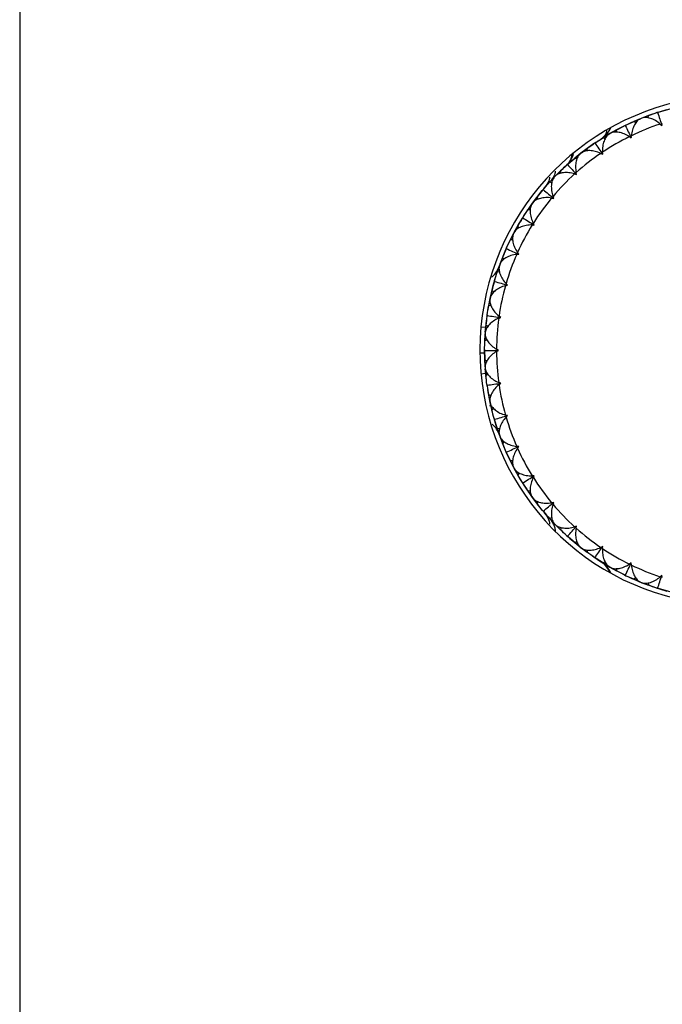
# Model space of a CAD drawing. Units: inches. Extents: x -2.4 to 2.4, y -5.4 to 5.4.
# Drawn here: x -2.4 to -0.2, y -2.2 to 1.1 of the extents above; entities that cross this region are included whole.
import ezdxf

# ---------------------------------------------------------------- set-up
doc = ezdxf.new("R2010")
doc.units = ezdxf.units.IN
doc.header["$MEASUREMENT"] = 0

msp = doc.modelspace()

# ---------------------------------------------------------------- linework, layer by layer
at = {"color": 7, "linetype": 'Continuous', "lineweight": 25}
for p, q in [((-2.3622, 5.0197), (-2.3622, -5.0197)), ((-0.3033, 0.7691), (-0.2583, 0.7854)), ((-0.2528, 0.7872), (-0.2582, 0.7854)), ((-0.2526, 0.7872), (-0.2027, 0.8015)), ((-0.3273, 0.7515), (-0.3337, 0.7564)), ((-0.3097, 0.7666), (-0.3336, 0.7564)), ((-0.3071, 0.7676), (-0.3123, 0.7655)), ((-0.2855, 0.7758), (-0.3097, 0.7666)), ((-0.2866, 0.7679), (-0.2854, 0.7759)), ((-0.2414, 0.7431), (-0.24, 0.7499)), ((-0.4134, 0.716), (-0.4356, 0.7026)), ((-0.4109, 0.7174), (-0.4158, 0.7146)), ((-0.3907, 0.7286), (-0.4134, 0.716)), ((-0.3907, 0.7206), (-0.3907, 0.7287)), ((-0.3599, 0.7444), (-0.365, 0.7418)), ((-0.2467, 0.7478), (-0.2414, 0.7431)), ((-0.4599, 0.687), (-0.4647, 0.6838)), ((-0.4287, 0.6986), (-0.4357, 0.7026)), ((-0.3483, 0.7062), (-0.3425, 0.7022)), ((-0.3425, 0.7022), (-0.342, 0.7092)), ((-0.509, 0.6515), (-0.5292, 0.6351)), ((-0.5068, 0.6532), (-0.5112, 0.6498)), ((-0.4882, 0.6671), (-0.509, 0.6515)), ((-0.4871, 0.6592), (-0.4883, 0.6672)), ((-0.4432, 0.6508), (-0.4369, 0.6477)), ((-0.4369, 0.6477), (-0.4374, 0.6547)), ((-0.5509, 0.6164), (-0.5112, 0.6498)), ((-0.5218, 0.6321), (-0.5293, 0.6352)), ((-0.5763, 0.5927), (-0.5947, 0.5743)), ((-0.5928, 0.5763), (-0.5555, 0.6124)), ((-0.5741, 0.585), (-0.5764, 0.5927)), ((-0.5511, 0.6163), (-0.5553, 0.6125)), ((-0.5228, 0.5806), (-0.5243, 0.5875)), ((-0.6047, 0.5534), (-0.6125, 0.5553)), ((-0.5947, 0.5743), (-0.6124, 0.5553)), ((-0.5928, 0.5763), (-0.5967, 0.5723)), ((-0.5295, 0.5828), (-0.5228, 0.5806)), ((-0.6315, 0.5336), (-0.6352, 0.5292)), ((-0.6189, 0.5506), (-0.6288, 0.5368)), ((-0.6672, 0.4882), (-0.6705, 0.4837)), ((-0.6532, 0.5067), (-0.6689, 0.486)), ((-0.65, 0.4994), (-0.6533, 0.5068)), ((-0.6054, 0.5034), (-0.5985, 0.5022)), ((-0.5985, 0.5022), (-0.6009, 0.5088)), ((-0.6758, 0.4638), (-0.6838, 0.4647)), ((-0.6689, 0.486), (-0.6837, 0.4647)), ((-0.6996, 0.4406), (-0.7027, 0.4357)), ((-0.7287, 0.3906), (-0.7313, 0.3857)), ((-0.7174, 0.4108), (-0.73, 0.3881)), ((-0.7131, 0.4041), (-0.7174, 0.4109)), ((-0.6696, 0.4143), (-0.6626, 0.414)), ((-0.6626, 0.414), (-0.6659, 0.4202)), ((-0.7541, 0.3391), (-0.7313, 0.3857)), ((-0.7338, 0.3653), (-0.7418, 0.365)), ((-0.73, 0.3881), (-0.7417, 0.365)), ((-0.7759, 0.2854), (-0.7565, 0.3335)), ((-0.7541, 0.3389), (-0.7565, 0.3337)), ((-0.7676, 0.307), (-0.7769, 0.2828)), ((-0.7624, 0.3009), (-0.7676, 0.3071)), ((-0.7207, 0.3171), (-0.7138, 0.3178)), ((-0.7138, 0.3178), (-0.7179, 0.3235)), ((-0.7769, 0.2828), (-0.7853, 0.2582)), ((-0.7759, 0.2854), (-0.7779, 0.2801)), ((-0.7939, 0.2306), (-0.7955, 0.2251)), ((-0.7775, 0.2596), (-0.7854, 0.2582)), ((-0.8028, 0.1972), (-0.8087, 0.1719)), ((-0.7969, 0.1918), (-0.8029, 0.1973)), ((-0.7579, 0.2137), (-0.751, 0.2154)), ((-0.751, 0.2154), (-0.7559, 0.2204)), ((-0.8087, 0.1719), (-0.8136, 0.1464)), ((-0.8081, 0.1747), (-0.8093, 0.1691)), ((-0.806, 0.1489), (-0.8137, 0.1464)), ((-0.8183, 0.1179), (-0.8191, 0.1122)), ((-0.7802, 0.1061), (-0.7737, 0.1087)), ((-0.7737, 0.1087), (-0.7792, 0.1131)), ((-0.8225, 0.0835), (-0.8248, 0.0577)), ((-0.8158, 0.0791), (-0.8225, 0.0836)), ((-0.8268, 0), (-0.8249, 0.0549)), ((-0.8189, 0.0352), (-0.8262, 0.0317)), ((-0.8248, 0.0577), (-0.8261, 0.0317)), ((-0.8246, 0.0605), (-0.8249, 0.0549)), ((-0.8268, 0.0029), (-0.8268, -0.0029)), ((-0.8249, -0.0549), (-0.8268, 0)), ((-0.7813, 0), (-0.7874, 0.0035)), ((-0.7874, -0.0035), (-0.7813, 0)), ((-0.8189, -0.0352), (-0.8262, -0.0317)), ((-0.8261, -0.0317), (-0.8248, -0.0577)), ((-0.8249, -0.0549), (-0.8246, -0.0605)), ((-0.8248, -0.0577), (-0.8225, -0.0835)), ((-0.8158, -0.0791), (-0.8225, -0.0836)), ((-0.8191, -0.1122), (-0.8183, -0.1179)), ((-0.7737, -0.1087), (-0.7802, -0.1061)), ((-0.7792, -0.1131), (-0.7737, -0.1087)), ((-0.806, -0.1489), (-0.8137, -0.1464)), ((-0.8136, -0.1464), (-0.8087, -0.1719)), ((-0.811, -0.1823), (-0.806, -0.1833)), ((-0.8093, -0.1691), (-0.8081, -0.1747)), ((-0.8087, -0.1719), (-0.8028, -0.1972)), ((-0.7969, -0.1919), (-0.8029, -0.1973)), ((-0.7955, -0.2251), (-0.7939, -0.2306)), ((-0.751, -0.2154), (-0.7579, -0.2137)), ((-0.7559, -0.2204), (-0.751, -0.2154)), ((-0.7774, -0.2596), (-0.7854, -0.2582)), ((-0.7853, -0.2582), (-0.7769, -0.2828)), ((-0.7779, -0.2801), (-0.7759, -0.2854)), ((-0.7769, -0.2828), (-0.7676, -0.307)), ((-0.7624, -0.3009), (-0.7676, -0.3071)), ((-0.7138, -0.3178), (-0.7207, -0.3171)), ((-0.7179, -0.3235), (-0.7138, -0.3178)), ((-0.7565, -0.3337), (-0.7541, -0.3389)), ((-0.7338, -0.3653), (-0.7418, -0.365)), ((-0.7417, -0.365), (-0.73, -0.3881)), ((-0.7313, -0.3857), (-0.7287, -0.3906)), ((-0.73, -0.3881), (-0.7174, -0.4108)), ((-0.7131, -0.4041), (-0.7174, -0.4109)), ((-0.6626, -0.414), (-0.6696, -0.4143)), ((-0.6659, -0.4202), (-0.6626, -0.414)), ((-0.7027, -0.4357), (-0.6996, -0.4406)), ((-0.6758, -0.4638), (-0.6838, -0.4647)), ((-0.6837, -0.4647), (-0.6689, -0.486)), ((-0.6705, -0.4837), (-0.6672, -0.4882)), ((-0.6689, -0.486), (-0.6532, -0.5067)), ((-0.65, -0.4994), (-0.6533, -0.5068)), ((-0.5985, -0.5022), (-0.6054, -0.5034)), ((-0.6009, -0.5088), (-0.5985, -0.5022)), ((-0.6352, -0.5292), (-0.6315, -0.5336)), ((-0.6284, -0.5373), (-0.619, -0.5506)), ((-0.6046, -0.5534), (-0.6125, -0.5553)), ((-0.6124, -0.5553), (-0.5947, -0.5743)), ((-0.5967, -0.5723), (-0.5928, -0.5763)), ((-0.5947, -0.5743), (-0.5763, -0.5927)), ((-0.5555, -0.6123), (-0.5928, -0.5763)), ((-0.5741, -0.585), (-0.5764, -0.5927)), ((-0.5228, -0.5806), (-0.5295, -0.5828)), ((-0.5243, -0.5875), (-0.5228, -0.5806)), ((-0.5553, -0.6125), (-0.5511, -0.6163)), ((-0.5112, -0.6498), (-0.551, -0.6164)), ((-0.5217, -0.6321), (-0.5293, -0.6352)), ((-0.5292, -0.6351), (-0.509, -0.6515)), ((-0.5112, -0.6498), (-0.5068, -0.6532)), ((-0.4369, -0.6477), (-0.4432, -0.6508)), ((-0.4374, -0.6547), (-0.4369, -0.6477)), ((-0.509, -0.6515), (-0.4882, -0.6671)), ((-0.4871, -0.6592), (-0.4883, -0.6672)), ((-0.4647, -0.6838), (-0.4599, -0.687)), ((-0.4287, -0.6986), (-0.4357, -0.7026)), ((-0.4356, -0.7026), (-0.4134, -0.716)), ((-0.4158, -0.7146), (-0.4109, -0.7174)), ((-0.3425, -0.7022), (-0.3483, -0.7062)), ((-0.342, -0.7092), (-0.3425, -0.7022)), ((-0.4134, -0.716), (-0.3907, -0.7286)), ((-0.3907, -0.7206), (-0.3907, -0.7287)), ((-0.365, -0.7418), (-0.3599, -0.7444)), ((-0.2414, -0.7431), (-0.2467, -0.7478)), ((-0.24, -0.7499), (-0.2414, -0.7431)), ((-0.3273, -0.7515), (-0.3337, -0.7564)), ((-0.3336, -0.7564), (-0.3097, -0.7666)), ((-0.3123, -0.7655), (-0.3071, -0.7676)), ((-0.3097, -0.7666), (-0.2855, -0.7758)), ((-0.2584, -0.7854), (-0.3071, -0.7676)), ((-0.2866, -0.7679), (-0.2854, -0.7759)), ((-0.2582, -0.7854), (-0.2528, -0.7872)), ((-0.2027, -0.8015), (-0.2526, -0.7872))]:
    msp.add_line(p, q, dxfattribs=at)
at = {"color": 8, "linetype": 'Continuous', "lineweight": 25}
for p, q in [((-0.5565, 0.6114), (-0.5543, 0.6135)), ((-0.8233, 0.0755), (-0.839, 0.077)), ((-0.8267, -0.0092), (-0.8425, -0.0094)), ((-0.839, -0.077), (-0.8233, -0.0755))]:
    msp.add_line(p, q, dxfattribs=at)
at = {"color": 7, "linetype": 'Continuous', "lineweight": 25, "flags": 128}
for points in [[(-0.3578, 0.7454), (-0.3363, 0.7553), (-0.3123, 0.7655)], [(-0.4583, 0.6881), (-0.4134, 0.716), (-0.3668, 0.741)], [(-0.5068, 0.6532), (-0.486, 0.6689), (-0.4666, 0.6825)], [(-0.63, 0.5354), (-0.6144, 0.5532), (-0.5967, 0.5723)], [(-0.6986, 0.4422), (-0.6689, 0.486), (-0.6364, 0.5277)], [(-0.7287, 0.3906), (-0.716, 0.4134), (-0.7019, 0.4369)], [(-0.7933, 0.2329), (-0.7863, 0.2555), (-0.7779, 0.2801)], [(-0.8164, 0.1307), (-0.8087, 0.1719), (-0.7961, 0.2233)], [(-0.8246, 0.0605), (-0.8222, 0.0864), (-0.8208, 0.0993)], [(-0.8208, -0.0993), (-0.8222, -0.0864), (-0.8246, -0.0605)], [(-0.7961, -0.2233), (-0.8087, -0.1719), (-0.8164, -0.1307)], [(-0.7779, -0.2801), (-0.7863, -0.2555), (-0.7933, -0.2329)], [(-0.7313, -0.3857), (-0.7553, -0.3363), (-0.7759, -0.2854)], [(-0.7039, -0.4337), (-0.716, -0.4134), (-0.7287, -0.3906)], [(-0.6364, -0.5278), (-0.6689, -0.486), (-0.6986, -0.4422)], [(-0.5967, -0.5723), (-0.6144, -0.5532), (-0.63, -0.5354)], [(-0.4666, -0.6825), (-0.486, -0.6689), (-0.5068, -0.6532)], [(-0.3637, -0.7425), (-0.4134, -0.716), (-0.4583, -0.6881)], [(-0.3123, -0.7655), (-0.3363, -0.7553), (-0.3578, -0.7454)]]:
    msp.add_lwpolyline(points, dxfattribs=at)
at = {"color": 7, "linetype": 'Continuous', "lineweight": 25}
for centre, radius, start, end in [((0, 0), 0.8425, 100.3643, 259.2271), ((-0.4823, 0.7664), 0.0787, 302.1819, 337.53), ((0, 0), 0.7874, 108.2555, 115.7445), ((0, 0), 0.7874, 116.2555, 123.7445), ((0, 0), 0.7874, 124.2555, 131.7445), ((0, 0), 0.7874, 132.2555, 139.7445), ((0, 0), 0.7874, 140.2555, 147.7445), ((0, 0), 0.7874, 148.2555, 155.7445), ((0, 0), 0.7874, 156.2555, 163.7445), ((0, 0), 0.7874, 164.2555, 171.7445), ((0, 0), 0.7874, 172.2555, 179.7445), ((0, 0), 0.7874, 180.2555, 187.7445), ((0, 0), 0.7874, 188.2555, 195.7445), ((0, 0), 0.7874, 196.2555, 203.7445), ((0, 0), 0.7874, 204.2555, 211.7445), ((0, 0), 0.7874, 212.2555, 219.7445), ((0, 0), 0.7874, 220.2555, 227.7445), ((0, 0), 0.7874, 228.2555, 235.7445), ((0, 0), 0.7874, 236.2555, 243.7445), ((-0.4823, -0.7664), 0.0787, 22.47, 57.8181), ((0, 0), 0.7874, 244.2555, 251.7445)]:
    msp.add_arc(centre, radius, start, end, dxfattribs=at)
at = {"color": 8, "linetype": 'Continuous', "lineweight": 25}
msp.add_arc((-0.4763, -0.7561), 0.0669, 19.0641, 57.4557, dxfattribs=at)
at = {"color": 7, "linetype": 'Continuous', "lineweight": 25}
for points in [[(-0.2582, 0.7854), (-0.2673, 0.7824), (-0.2764, 0.7793), (-0.2854, 0.7759)], [(-0.2582, 0.7854), (-0.2573, 0.7857), (-0.2563, 0.786), (-0.2554, 0.7861)], [(-0.2554, 0.7861), (-0.2546, 0.7865), (-0.2537, 0.7869), (-0.2528, 0.7872)], [(-0.2554, 0.7861), (-0.2506, 0.7714), (-0.246, 0.7571), (-0.2414, 0.7431)], [(-0.2528, 0.7872), (-0.2436, 0.7901), (-0.2344, 0.7929), (-0.2252, 0.7955)], [(-0.3599, 0.7444), (-0.3512, 0.7485), (-0.3425, 0.7526), (-0.3337, 0.7564)], [(-0.365, 0.7418), (-0.3736, 0.7376), (-0.3822, 0.7332), (-0.3907, 0.7287)], [(-0.365, 0.7418), (-0.3641, 0.7423), (-0.3632, 0.7426), (-0.3623, 0.7429)], [(-0.3623, 0.7429), (-0.3616, 0.7434), (-0.3607, 0.7439), (-0.3599, 0.7444)], [(-0.3623, 0.7429), (-0.3556, 0.729), (-0.349, 0.7155), (-0.3425, 0.7022)], [(-0.4647, 0.6838), (-0.4726, 0.6784), (-0.4805, 0.6729), (-0.4883, 0.6672)], [(-0.4647, 0.6838), (-0.4639, 0.6844), (-0.4631, 0.6848), (-0.4622, 0.6852)], [(-0.4622, 0.6852), (-0.4615, 0.6859), (-0.4608, 0.6865), (-0.4599, 0.687)], [(-0.4622, 0.6852), (-0.4536, 0.6724), (-0.4451, 0.6599), (-0.4369, 0.6477)], [(-0.4599, 0.687), (-0.452, 0.6924), (-0.4439, 0.6976), (-0.4357, 0.7026)], [(-0.5511, 0.6163), (-0.5439, 0.6227), (-0.5366, 0.629), (-0.5293, 0.6352)], [(-0.5553, 0.6125), (-0.5625, 0.606), (-0.5695, 0.5995), (-0.5764, 0.5927)], [(-0.5553, 0.6125), (-0.5546, 0.6131), (-0.5539, 0.6137), (-0.5531, 0.6143)], [(-0.5531, 0.6143), (-0.5525, 0.615), (-0.5518, 0.6157), (-0.5511, 0.6163)], [(-0.5531, 0.6143), (-0.5427, 0.6028), (-0.5326, 0.5916), (-0.5228, 0.5806)], [(-0.6315, 0.5336), (-0.6253, 0.541), (-0.619, 0.5482), (-0.6125, 0.5553)], [(-0.6352, 0.5292), (-0.6413, 0.5219), (-0.6474, 0.5144), (-0.6533, 0.5068)], [(-0.6352, 0.5292), (-0.6346, 0.53), (-0.6339, 0.5307), (-0.6332, 0.5313)], [(-0.6332, 0.5313), (-0.6327, 0.5321), (-0.6321, 0.5329), (-0.6315, 0.5336)], [(-0.6332, 0.5313), (-0.6214, 0.5214), (-0.6098, 0.5117), (-0.5985, 0.5022)], [(-0.6996, 0.4406), (-0.6945, 0.4487), (-0.6892, 0.4567), (-0.6838, 0.4647)], [(-0.7027, 0.4357), (-0.7077, 0.4275), (-0.7126, 0.4193), (-0.7174, 0.4109)], [(-0.7027, 0.4357), (-0.7021, 0.4365), (-0.7016, 0.4373), (-0.701, 0.438)], [(-0.701, 0.438), (-0.7006, 0.4389), (-0.7001, 0.4397), (-0.6996, 0.4406)], [(-0.701, 0.438), (-0.6879, 0.4298), (-0.6751, 0.4218), (-0.6626, 0.414)], [(-0.7541, 0.3389), (-0.7502, 0.3477), (-0.7461, 0.3564), (-0.7418, 0.365)], [(-0.7565, 0.3337), (-0.7603, 0.3249), (-0.7641, 0.316), (-0.7676, 0.3071)], [(-0.7565, 0.3337), (-0.7561, 0.3346), (-0.7556, 0.3354), (-0.7551, 0.3362)], [(-0.7551, 0.3362), (-0.7549, 0.3371), (-0.7545, 0.338), (-0.7541, 0.3389)], [(-0.7551, 0.3362), (-0.741, 0.3299), (-0.7272, 0.3238), (-0.7138, 0.3178)], [(-0.7955, 0.2251), (-0.7953, 0.2261), (-0.7949, 0.227), (-0.7945, 0.2278)], [(-0.7945, 0.2278), (-0.7944, 0.2288), (-0.7942, 0.2297), (-0.7939, 0.2306)], [(-0.7945, 0.2278), (-0.7797, 0.2236), (-0.7652, 0.2194), (-0.751, 0.2154)], [(-0.7939, 0.2306), (-0.7913, 0.2399), (-0.7884, 0.2491), (-0.7854, 0.2582)], [(-0.7955, 0.2251), (-0.7981, 0.2159), (-0.8006, 0.2066), (-0.8029, 0.1973)], [(-0.8183, 0.1179), (-0.817, 0.1274), (-0.8154, 0.1369), (-0.8137, 0.1464)], [(-0.8191, 0.1122), (-0.8204, 0.1027), (-0.8216, 0.0932), (-0.8225, 0.0836)], [(-0.8191, 0.1122), (-0.819, 0.1132), (-0.8188, 0.1141), (-0.8185, 0.115)], [(-0.8185, 0.115), (-0.8185, 0.116), (-0.8185, 0.1169), (-0.8183, 0.1179)], [(-0.8185, 0.115), (-0.8032, 0.1129), (-0.7883, 0.1108), (-0.7737, 0.1087)], [(-0.8268, 0.0029), (-0.8267, 0.0125), (-0.8265, 0.0221), (-0.8262, 0.0317)], [(-0.8266, 0), (-0.8267, 0.0009), (-0.8268, 0.0019), (-0.8268, 0.0029)], [(-0.8268, -0.0029), (-0.8268, -0.0019), (-0.8267, -0.0009), (-0.8266, 0)], [(-0.8266, 0), (-0.8111, 0), (-0.796, 0), (-0.7813, 0)], [(-0.8268, -0.0029), (-0.8267, -0.0125), (-0.8265, -0.0221), (-0.8262, -0.0317)], [(-0.8191, -0.1122), (-0.8204, -0.1027), (-0.8216, -0.0932), (-0.8225, -0.0836)], [(-0.8185, -0.115), (-0.8188, -0.1141), (-0.819, -0.1132), (-0.8191, -0.1122)], [(-0.8185, -0.115), (-0.8032, -0.1129), (-0.7883, -0.1108), (-0.7737, -0.1087)], [(-0.8183, -0.1179), (-0.8185, -0.1169), (-0.8185, -0.116), (-0.8185, -0.115)], [(-0.8183, -0.1179), (-0.817, -0.1274), (-0.8154, -0.1369), (-0.8137, -0.1464)], [(-0.7955, -0.2251), (-0.7981, -0.2159), (-0.8006, -0.2066), (-0.8029, -0.1973)], [(-0.7945, -0.2278), (-0.7949, -0.227), (-0.7953, -0.2261), (-0.7955, -0.2251)], [(-0.7945, -0.2278), (-0.7797, -0.2236), (-0.7652, -0.2194), (-0.751, -0.2154)], [(-0.7939, -0.2306), (-0.7942, -0.2297), (-0.7944, -0.2288), (-0.7945, -0.2278)], [(-0.7939, -0.2306), (-0.7913, -0.2399), (-0.7884, -0.2491), (-0.7854, -0.2582)], [(-0.7565, -0.3337), (-0.7603, -0.3249), (-0.7641, -0.316), (-0.7676, -0.3071)], [(-0.7551, -0.3362), (-0.741, -0.3299), (-0.7272, -0.3238), (-0.7138, -0.3178)], [(-0.7551, -0.3362), (-0.7556, -0.3354), (-0.7561, -0.3346), (-0.7565, -0.3337)], [(-0.7541, -0.3389), (-0.7545, -0.338), (-0.7549, -0.3371), (-0.7551, -0.3362)], [(-0.7541, -0.3389), (-0.7502, -0.3477), (-0.7461, -0.3564), (-0.7418, -0.365)], [(-0.7027, -0.4357), (-0.7077, -0.4275), (-0.7126, -0.4193), (-0.7174, -0.4109)], [(-0.701, -0.438), (-0.6879, -0.4298), (-0.6751, -0.4218), (-0.6626, -0.414)], [(-0.701, -0.438), (-0.7016, -0.4373), (-0.7021, -0.4365), (-0.7027, -0.4357)], [(-0.6996, -0.4406), (-0.7001, -0.4397), (-0.7006, -0.4389), (-0.701, -0.438)], [(-0.6996, -0.4406), (-0.6945, -0.4487), (-0.6892, -0.4567), (-0.6838, -0.4647)], [(-0.6352, -0.5292), (-0.6413, -0.5219), (-0.6474, -0.5144), (-0.6533, -0.5068)], [(-0.6332, -0.5313), (-0.6214, -0.5214), (-0.6098, -0.5117), (-0.5985, -0.5022)], [(-0.6332, -0.5313), (-0.6339, -0.5307), (-0.6346, -0.53), (-0.6352, -0.5292)], [(-0.6315, -0.5336), (-0.6321, -0.5329), (-0.6327, -0.5321), (-0.6332, -0.5313)], [(-0.6315, -0.5336), (-0.6253, -0.541), (-0.619, -0.5482), (-0.6125, -0.5553)], [(-0.5531, -0.6143), (-0.5427, -0.6028), (-0.5326, -0.5916), (-0.5228, -0.5806)], [(-0.5553, -0.6125), (-0.5625, -0.606), (-0.5695, -0.5995), (-0.5764, -0.5927)], [(-0.5531, -0.6143), (-0.5539, -0.6137), (-0.5546, -0.6131), (-0.5553, -0.6125)], [(-0.5511, -0.6163), (-0.5518, -0.6157), (-0.5525, -0.615), (-0.5531, -0.6143)], [(-0.5511, -0.6163), (-0.5439, -0.6227), (-0.5366, -0.629), (-0.5293, -0.6352)], [(-0.4622, -0.6852), (-0.4536, -0.6724), (-0.4451, -0.6599), (-0.4369, -0.6477)], [(-0.4647, -0.6838), (-0.4726, -0.6784), (-0.4805, -0.6729), (-0.4883, -0.6672)], [(-0.4622, -0.6852), (-0.4631, -0.6848), (-0.4639, -0.6844), (-0.4647, -0.6838)], [(-0.4599, -0.687), (-0.4608, -0.6865), (-0.4615, -0.6859), (-0.4622, -0.6852)], [(-0.4599, -0.687), (-0.452, -0.6924), (-0.4439, -0.6976), (-0.4357, -0.7026)], [(-0.3623, -0.7429), (-0.3556, -0.729), (-0.349, -0.7155), (-0.3425, -0.7022)], [(-0.365, -0.7418), (-0.3736, -0.7376), (-0.3822, -0.7332), (-0.3907, -0.7287)], [(-0.3623, -0.7429), (-0.3632, -0.7426), (-0.3641, -0.7423), (-0.365, -0.7418)], [(-0.3599, -0.7444), (-0.3607, -0.7439), (-0.3616, -0.7434), (-0.3623, -0.7429)], [(-0.3599, -0.7444), (-0.3512, -0.7485), (-0.3425, -0.7526), (-0.3337, -0.7564)], [(-0.2554, -0.7861), (-0.2506, -0.7714), (-0.246, -0.7571), (-0.2414, -0.7431)], [(-0.2582, -0.7854), (-0.2673, -0.7824), (-0.2764, -0.7793), (-0.2854, -0.7759)], [(-0.2554, -0.7861), (-0.2563, -0.786), (-0.2573, -0.7857), (-0.2582, -0.7854)], [(-0.2528, -0.7872), (-0.2537, -0.7869), (-0.2546, -0.7865), (-0.2554, -0.7861)], [(-0.2528, -0.7872), (-0.2436, -0.7901), (-0.2344, -0.7929), (-0.2252, -0.7955)]]:
    msp.add_open_spline(points, degree=3, dxfattribs=at)
for points, knots in [([(-0.3123, 0.7655), (-0.316, 0.764), (-0.3195, 0.7614), (-0.3262, 0.7544), (-0.3292, 0.7501), (-0.3345, 0.7401), (-0.3368, 0.7346), (-0.3403, 0.7225), (-0.3415, 0.716), (-0.342, 0.7092)], [0, 0, 0, 0, 0.25, 0.25, 0.5, 0.5, 0.75, 0.75, 1, 1, 1, 1]), ([(-0.2467, 0.7478), (-0.2517, 0.7523), (-0.257, 0.756), (-0.268, 0.7624), (-0.2735, 0.7648), (-0.2842, 0.7682), (-0.2894, 0.7692), (-0.299, 0.7697), (-0.3034, 0.7691), (-0.3071, 0.7676)], [0, 0, 0, 0, 0.25, 0.25, 0.5, 0.5, 0.75, 0.75, 1, 1, 1, 1]), ([(-0.3483, 0.7062), (-0.3539, 0.7099), (-0.3597, 0.7129), (-0.3715, 0.7177), (-0.3772, 0.7193), (-0.3884, 0.7212), (-0.3936, 0.7215), (-0.4032, 0.7205), (-0.4075, 0.7194), (-0.4109, 0.7174)], [0, 0, 0, 0, 0.25, 0.25, 0.5, 0.5, 0.75, 0.75, 1, 1, 1, 1]), ([(-0.4158, 0.7146), (-0.4193, 0.7126), (-0.4224, 0.7095), (-0.428, 0.7016), (-0.4304, 0.697), (-0.4343, 0.6864), (-0.4357, 0.6806), (-0.4375, 0.6681), (-0.4379, 0.6615), (-0.4374, 0.6547)], [0, 0, 0, 0, 0.25, 0.25, 0.5, 0.5, 0.75, 0.75, 1, 1, 1, 1]), ([(-0.4432, 0.6508), (-0.4493, 0.6538), (-0.4554, 0.6559), (-0.4678, 0.659), (-0.4737, 0.6598), (-0.485, 0.6601), (-0.4902, 0.6596), (-0.4996, 0.6574), (-0.5036, 0.6557), (-0.5068, 0.6532)], [0, 0, 0, 0, 0.25, 0.25, 0.5, 0.5, 0.75, 0.75, 1, 1, 1, 1]), ([(-0.5344, 0.6491), (-0.5348, 0.6471), (-0.5362, 0.6386), (-0.5409, 0.6312), (-0.5445, 0.6254)], [0, 0, 0, 0, 0.231915, 1, 1, 1, 1]), ([(-0.5112, 0.6498), (-0.5144, 0.6473), (-0.517, 0.6438), (-0.5215, 0.6352), (-0.5232, 0.6303), (-0.5256, 0.6193), (-0.5262, 0.6133), (-0.5263, 0.6007), (-0.5257, 0.5941), (-0.5243, 0.5875)], [0, 0, 0, 0, 0.25, 0.25, 0.5, 0.5, 0.75, 0.75, 1, 1, 1, 1]), ([(-0.5295, 0.5828), (-0.5359, 0.5849), (-0.5423, 0.5862), (-0.5549, 0.5875), (-0.5609, 0.5874), (-0.5721, 0.5862), (-0.5772, 0.585), (-0.5862, 0.5815), (-0.59, 0.5792), (-0.5928, 0.5763)], [0, 0, 0, 0, 0.25, 0.25, 0.5, 0.5, 0.75, 0.75, 1, 1, 1, 1]), ([(-0.6124, 0.5721), (-0.6126, 0.5695), (-0.6138, 0.5588), (-0.6198, 0.5496), (-0.6243, 0.5425)], [0, 0, 0, 0, 0.237284, 1, 1, 1, 1]), ([(-0.5967, 0.5723), (-0.5994, 0.5694), (-0.6016, 0.5656), (-0.6048, 0.5565), (-0.6058, 0.5514), (-0.6067, 0.5401), (-0.6065, 0.5341), (-0.6048, 0.5216), (-0.6032, 0.5151), (-0.6009, 0.5088)], [0, 0, 0, 0, 0.25, 0.25, 0.5, 0.5, 0.75, 0.75, 1, 1, 1, 1]), ([(-0.6054, 0.5034), (-0.6121, 0.5046), (-0.6186, 0.505), (-0.6313, 0.5045), (-0.6372, 0.5037), (-0.6481, 0.5009), (-0.653, 0.499), (-0.6614, 0.4943), (-0.6649, 0.4914), (-0.6672, 0.4882)], [0, 0, 0, 0, 0.25, 0.25, 0.5, 0.5, 0.75, 0.75, 1, 1, 1, 1]), ([(-0.6705, 0.4837), (-0.6729, 0.4805), (-0.6744, 0.4764), (-0.6764, 0.4669), (-0.6766, 0.4617), (-0.6759, 0.4504), (-0.6749, 0.4445), (-0.6715, 0.4324), (-0.6691, 0.4262), (-0.6659, 0.4202)], [0, 0, 0, 0, 0.25, 0.25, 0.5, 0.5, 0.75, 0.75, 1, 1, 1, 1]), ([(-0.6696, 0.4143), (-0.6764, 0.4145), (-0.6828, 0.414), (-0.6954, 0.4117), (-0.7011, 0.4101), (-0.7115, 0.4058), (-0.7161, 0.4032), (-0.7238, 0.3974), (-0.7268, 0.3941), (-0.7287, 0.3906)], [0, 0, 0, 0, 0.25, 0.25, 0.5, 0.5, 0.75, 0.75, 1, 1, 1, 1]), ([(-0.7313, 0.3857), (-0.7332, 0.3821), (-0.7342, 0.3779), (-0.7348, 0.3682), (-0.7343, 0.363), (-0.732, 0.3519), (-0.7302, 0.3463), (-0.7251, 0.3347), (-0.7219, 0.3289), (-0.7179, 0.3235)], [0, 0, 0, 0, 0.25, 0.25, 0.5, 0.5, 0.75, 0.75, 1, 1, 1, 1]), ([(-0.7207, 0.3171), (-0.7275, 0.3163), (-0.7338, 0.3149), (-0.7459, 0.311), (-0.7513, 0.3085), (-0.7611, 0.3028), (-0.7653, 0.2996), (-0.772, 0.2928), (-0.7746, 0.2891), (-0.7759, 0.2854)], [0, 0, 0, 0, 0.25, 0.25, 0.5, 0.5, 0.75, 0.75, 1, 1, 1, 1]), ([(-0.803, 0.2431), (-0.8018, 0.2439), (-0.7955, 0.2483), (-0.7867, 0.2597), (-0.7816, 0.2711), (-0.7791, 0.2768)], [0, 0, 0, 0, 0.104085, 0.552043, 1, 1, 1, 1]), ([(-0.7779, 0.2801), (-0.7792, 0.2764), (-0.7796, 0.272), (-0.7789, 0.2624), (-0.7777, 0.2573), (-0.7739, 0.2466), (-0.7713, 0.2413), (-0.7646, 0.2305), (-0.7606, 0.2253), (-0.7559, 0.2204)], [0, 0, 0, 0, 0.25, 0.25, 0.5, 0.5, 0.75, 0.75, 1, 1, 1, 1]), ([(-0.7579, 0.2137), (-0.7644, 0.212), (-0.7705, 0.2097), (-0.7819, 0.2041), (-0.787, 0.2009), (-0.7958, 0.1939), (-0.7995, 0.1902), (-0.8053, 0.1825), (-0.8073, 0.1785), (-0.8081, 0.1747)], [0, 0, 0, 0, 0.25, 0.25, 0.5, 0.5, 0.75, 0.75, 1, 1, 1, 1]), ([(-0.8093, 0.1691), (-0.8101, 0.1652), (-0.8099, 0.1609), (-0.8078, 0.1514), (-0.8059, 0.1466), (-0.8007, 0.1365), (-0.7973, 0.1316), (-0.7893, 0.1219), (-0.7846, 0.1172), (-0.7792, 0.1131)], [0, 0, 0, 0, 0.25, 0.25, 0.5, 0.5, 0.75, 0.75, 1, 1, 1, 1]), ([(-0.7802, 0.1061), (-0.7865, 0.1036), (-0.7922, 0.1005), (-0.8027, 0.0933), (-0.8073, 0.0895), (-0.8151, 0.0813), (-0.8182, 0.0771), (-0.8228, 0.0687), (-0.8243, 0.0644), (-0.8246, 0.0605)], [0, 0, 0, 0, 0.25, 0.25, 0.5, 0.5, 0.75, 0.75, 1, 1, 1, 1]), ([(-0.8249, 0.0549), (-0.8252, 0.0509), (-0.8244, 0.0466), (-0.821, 0.0375), (-0.8185, 0.033), (-0.8119, 0.0238), (-0.8079, 0.0193), (-0.7986, 0.0109), (-0.7932, 0.0069), (-0.7874, 0.0035)], [0, 0, 0, 0, 0.25, 0.25, 0.5, 0.5, 0.75, 0.75, 1, 1, 1, 1]), ([(-0.7874, -0.0035), (-0.7932, -0.0069), (-0.7984, -0.0108), (-0.8079, -0.0193), (-0.8119, -0.0238), (-0.8185, -0.0329), (-0.821, -0.0375), (-0.8244, -0.0465), (-0.8252, -0.0509), (-0.8249, -0.0549)], [0, 0, 0, 0, 0.25, 0.25, 0.5, 0.5, 0.75, 0.75, 1, 1, 1, 1]), ([(-0.8246, -0.0605), (-0.8243, -0.0644), (-0.8229, -0.0686), (-0.8182, -0.0771), (-0.8151, -0.0813), (-0.8073, -0.0894), (-0.8027, -0.0933), (-0.7923, -0.1004), (-0.7865, -0.1036), (-0.7802, -0.1061)], [0, 0, 0, 0, 0.25, 0.25, 0.5, 0.5, 0.75, 0.75, 1, 1, 1, 1]), ([(-0.7792, -0.1131), (-0.7846, -0.1172), (-0.7892, -0.1218), (-0.7973, -0.1316), (-0.8007, -0.1365), (-0.8059, -0.1465), (-0.8078, -0.1514), (-0.8099, -0.1608), (-0.8101, -0.1652), (-0.8093, -0.1691)], [0, 0, 0, 0, 0.25, 0.25, 0.5, 0.5, 0.75, 0.75, 1, 1, 1, 1]), ([(-0.8081, -0.1747), (-0.8073, -0.1785), (-0.8053, -0.1824), (-0.7996, -0.1902), (-0.7959, -0.1939), (-0.787, -0.2009), (-0.7819, -0.2041), (-0.7706, -0.2097), (-0.7644, -0.212), (-0.7579, -0.2137)], [0, 0, 0, 0, 0.25, 0.25, 0.5, 0.5, 0.75, 0.75, 1, 1, 1, 1]), ([(-0.7559, -0.2204), (-0.7606, -0.2253), (-0.7645, -0.2304), (-0.7713, -0.2412), (-0.7739, -0.2466), (-0.7777, -0.2573), (-0.7788, -0.2624), (-0.7796, -0.2719), (-0.7792, -0.2764), (-0.7779, -0.2801)], [0, 0, 0, 0, 0.25, 0.25, 0.5, 0.5, 0.75, 0.75, 1, 1, 1, 1]), ([(-0.7791, -0.2768), (-0.7816, -0.2711), (-0.7867, -0.2597), (-0.7951, -0.2487), (-0.801, -0.2445), (-0.8018, -0.2439)], [0, 0, 0, 0, 0.464025, 0.928049, 1, 1, 1, 1]), ([(-0.7759, -0.2854), (-0.7746, -0.2892), (-0.7721, -0.2927), (-0.7653, -0.2996), (-0.7611, -0.3028), (-0.7514, -0.3085), (-0.7459, -0.3109), (-0.7339, -0.3149), (-0.7274, -0.3163), (-0.7207, -0.3171)], [0, 0, 0, 0, 0.25, 0.25, 0.5, 0.5, 0.75, 0.75, 1, 1, 1, 1]), ([(-0.7179, -0.3235), (-0.7219, -0.3289), (-0.725, -0.3346), (-0.7302, -0.3462), (-0.732, -0.3519), (-0.7343, -0.363), (-0.7348, -0.3682), (-0.7342, -0.3778), (-0.7332, -0.3821), (-0.7313, -0.3857)], [0, 0, 0, 0, 0.25, 0.25, 0.5, 0.5, 0.75, 0.75, 1, 1, 1, 1]), ([(-0.7287, -0.3906), (-0.7268, -0.3941), (-0.7238, -0.3973), (-0.7161, -0.4032), (-0.7116, -0.4058), (-0.7011, -0.4101), (-0.6954, -0.4117), (-0.683, -0.414), (-0.6763, -0.4145), (-0.6696, -0.4143)], [0, 0, 0, 0, 0.25, 0.25, 0.5, 0.5, 0.75, 0.75, 1, 1, 1, 1]), ([(-0.6659, -0.4202), (-0.6691, -0.4262), (-0.6714, -0.4322), (-0.6749, -0.4445), (-0.6759, -0.4504), (-0.6766, -0.4616), (-0.6764, -0.4669), (-0.6745, -0.4763), (-0.6729, -0.4805), (-0.6705, -0.4837)], [0, 0, 0, 0, 0.25, 0.25, 0.5, 0.5, 0.75, 0.75, 1, 1, 1, 1]), ([(-0.6672, -0.4882), (-0.6649, -0.4915), (-0.6615, -0.4942), (-0.6531, -0.499), (-0.6482, -0.5009), (-0.6372, -0.5037), (-0.6313, -0.5045), (-0.6187, -0.505), (-0.6121, -0.5046), (-0.6054, -0.5034)], [0, 0, 0, 0, 0.25, 0.25, 0.5, 0.5, 0.75, 0.75, 1, 1, 1, 1]), ([(-0.6009, -0.5088), (-0.6032, -0.5152), (-0.6047, -0.5215), (-0.6065, -0.5341), (-0.6066, -0.5401), (-0.6058, -0.5513), (-0.6048, -0.5565), (-0.6016, -0.5655), (-0.5994, -0.5694), (-0.5967, -0.5723)], [0, 0, 0, 0, 0.25, 0.25, 0.5, 0.5, 0.75, 0.75, 1, 1, 1, 1]), ([(-0.6243, -0.5425), (-0.6199, -0.5496), (-0.6135, -0.5596), (-0.6123, -0.5712), (-0.612, -0.5746)], [0, 0, 0, 0, 0.707224, 1, 1, 1, 1]), ([(-0.5928, -0.5763), (-0.59, -0.5792), (-0.5863, -0.5815), (-0.5773, -0.585), (-0.5722, -0.5862), (-0.5609, -0.5874), (-0.555, -0.5875), (-0.5424, -0.5862), (-0.5359, -0.5849), (-0.5295, -0.5828)], [0, 0, 0, 0, 0.25, 0.25, 0.5, 0.5, 0.75, 0.75, 1, 1, 1, 1]), ([(-0.5243, -0.5875), (-0.5257, -0.5941), (-0.5263, -0.6006), (-0.5262, -0.6133), (-0.5256, -0.6192), (-0.5232, -0.6303), (-0.5215, -0.6352), (-0.517, -0.6438), (-0.5144, -0.6473), (-0.5112, -0.6498)], [0, 0, 0, 0, 0.25, 0.25, 0.5, 0.5, 0.75, 0.75, 1, 1, 1, 1]), ([(-0.5068, -0.6532), (-0.5036, -0.6557), (-0.4996, -0.6574), (-0.4902, -0.6596), (-0.485, -0.6601), (-0.4737, -0.6598), (-0.4678, -0.659), (-0.4555, -0.656), (-0.4493, -0.6538), (-0.4432, -0.6508)], [0, 0, 0, 0, 0.25, 0.25, 0.5, 0.5, 0.75, 0.75, 1, 1, 1, 1]), ([(-0.4374, -0.6547), (-0.4379, -0.6615), (-0.4376, -0.668), (-0.4358, -0.6806), (-0.4343, -0.6863), (-0.4304, -0.6969), (-0.428, -0.7016), (-0.4224, -0.7095), (-0.4193, -0.7126), (-0.4158, -0.7146)], [0, 0, 0, 0, 0.25, 0.25, 0.5, 0.5, 0.75, 0.75, 1, 1, 1, 1]), ([(-0.4109, -0.7174), (-0.4075, -0.7194), (-0.4033, -0.7205), (-0.3937, -0.7215), (-0.3884, -0.7212), (-0.3773, -0.7193), (-0.3715, -0.7177), (-0.3598, -0.713), (-0.3539, -0.7099), (-0.3483, -0.7062)], [0, 0, 0, 0, 0.25, 0.25, 0.5, 0.5, 0.75, 0.75, 1, 1, 1, 1]), ([(-0.342, -0.7092), (-0.3415, -0.716), (-0.3403, -0.7224), (-0.3368, -0.7346), (-0.3345, -0.7401), (-0.3292, -0.7501), (-0.3262, -0.7544), (-0.3196, -0.7613), (-0.316, -0.764), (-0.3123, -0.7655)], [0, 0, 0, 0, 0.25, 0.25, 0.5, 0.5, 0.75, 0.75, 1, 1, 1, 1]), ([(-0.3071, -0.7676), (-0.3034, -0.7691), (-0.2991, -0.7696), (-0.2894, -0.7692), (-0.2843, -0.7682), (-0.2735, -0.7648), (-0.268, -0.7624), (-0.2571, -0.7561), (-0.2517, -0.7523), (-0.2467, -0.7478)], [0, 0, 0, 0, 0.25, 0.25, 0.5, 0.5, 0.75, 0.75, 1, 1, 1, 1])]:
    msp.add_open_spline(points, degree=3, knots=knots, dxfattribs=at)
at = {"color": 8, "linetype": 'Continuous', "lineweight": 25}
for points, knots in [([(-0.4403, 0.6997), (-0.4369, 0.7026), (-0.4296, 0.7087), (-0.4237, 0.7184), (-0.423, 0.7256), (-0.4229, 0.7265)], [0, 0, 0, 0, 0.432713, 0.927793, 1, 1, 1, 1]), ([(-0.5536, 0.6148), (-0.5512, 0.6175), (-0.5452, 0.624), (-0.5396, 0.6351), (-0.5381, 0.6437), (-0.5376, 0.647)], [0, 0, 0, 0, 0.301212, 0.737582, 1, 1, 1, 1]), ([(-0.5937, 0.5918), (-0.5941, 0.5891), (-0.5951, 0.5816), (-0.6, 0.5705), (-0.6057, 0.5633), (-0.6085, 0.5597)], [0, 0, 0, 0, 0.219443, 0.614615, 1, 1, 1, 1]), ([(-0.5927, -0.5976), (-0.5933, -0.593), (-0.5945, -0.5835), (-0.5999, -0.5705), (-0.6056, -0.5633), (-0.6085, -0.5597)], [0, 0, 0, 0, 0.3246575, 0.6658885, 1, 1, 1, 1])]:
    msp.add_open_spline(points, degree=3, knots=knots, dxfattribs=at)

doc.saveas('drawing.dxf')
